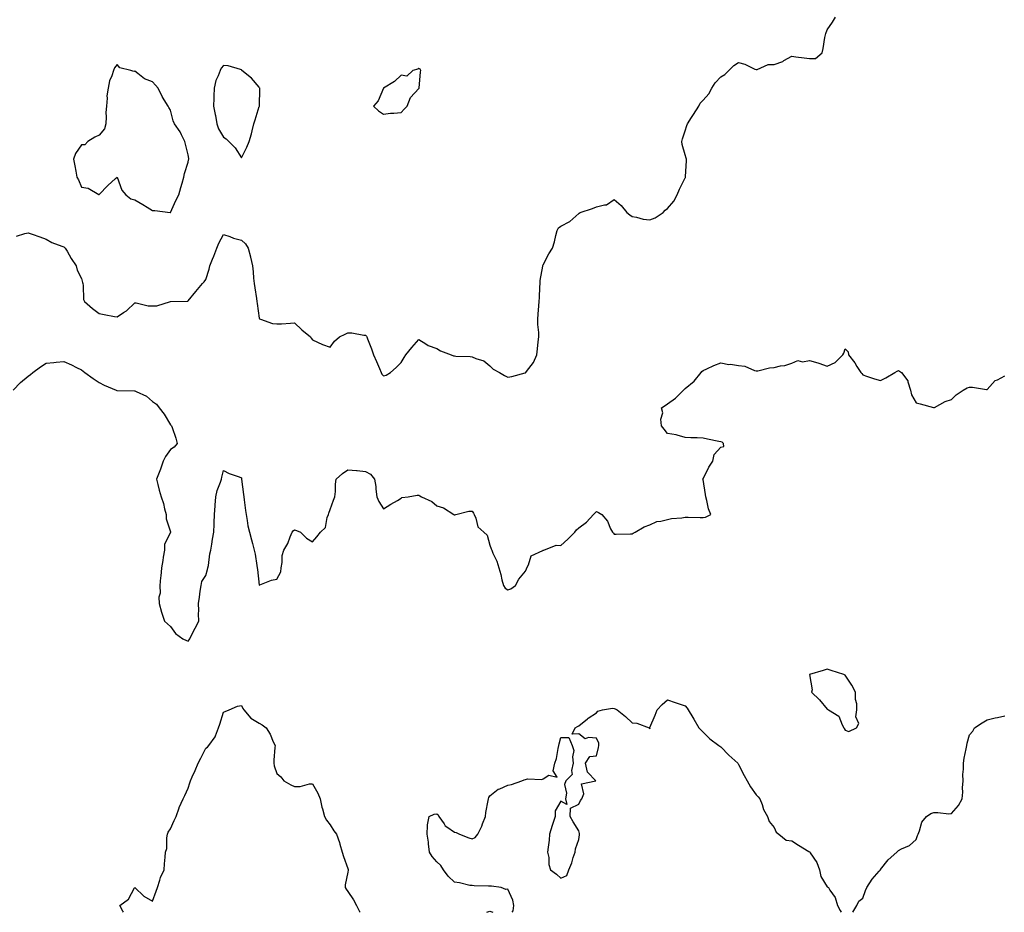
# Model space of a CAD drawing. Units: inches. Extents: x 971123 to 973763, y 7266218 to 7268858.
# Drawn here: x 971773 to 972328, y 7266218 to 7266721 of the extents above; entities that cross this region are included whole.
import ezdxf

# ---------------------------------------------------------------- set-up
doc = ezdxf.new("R2010")
doc.units = ezdxf.units.IN
doc.header["$MEASUREMENT"] = 0
doc.layers.add('Contour_97117266', color=7, linetype='Continuous', true_color=0xe727a9)

msp = doc.modelspace()

# ---------------------------------------------------------------- linework, layer by layer
at = {"layer": 'Contour_97117266'}
for points in [[(971771.41, 7266598.56, 3173), (971776.19, 7266600.06, 3173), (971778.05, 7266600.56, 3173), (971780.15, 7266599.82, 3173), (971784.47, 7266598.34, 3173), (971788.05, 7266597.01, 3173), (971791.29, 7266595.16, 3173), (971796.93, 7266593.04, 3173), (971798.05, 7266592.55, 3173), (971798.37, 7266592.24, 3173), (971798.74, 7266591.92, 3173), (971799.86, 7266590.11, 3173), (971802.26, 7266586.13, 3173), (971805.09, 7266581.92, 3173), (971805.57, 7266579.44, 3173), (971808.05, 7266574.74, 3173), (971808.61, 7266572.48, 3173), (971808.76, 7266571.92, 3173), (971809.02, 7266570.95, 3173), (971809.16, 7266563.03, 3173), (971809.76, 7266561.92, 3173), (971814.14, 7266558.01, 3173), (971818.05, 7266555.1, 3173), (971820.76, 7266554.63, 3173), (971826.52, 7266553.45, 3173), (971828.05, 7266553.16, 3173), (971831.72, 7266555.59, 3173), (971833.38, 7266556.59, 3173), (971838.05, 7266561.15, 3173), (971838.86, 7266561.11, 3173), (971845.59, 7266559.46, 3173), (971848.05, 7266559.38, 3173), (971850.46, 7266559.51, 3173), (971858.05, 7266561.92, 3173), (971867.87, 7266562.1, 3173), (971868.05, 7266562.15, 3173), (971872.46, 7266567.51, 3173), (971876.15, 7266571.92, 3173), (971877.09, 7266572.88, 3173), (971878.05, 7266574.27, 3173), (971879.82, 7266580.15, 3173), (971880.37, 7266581.92, 3173), (971881.86, 7266585.73, 3173), (971882.54, 7266587.43, 3173), (971884.25, 7266591.92, 3173), (971885.27, 7266594.7, 3173), (971888.05, 7266599.63, 3173), (971891.52, 7266598.45, 3173), (971893.65, 7266597.52, 3173), (971898.05, 7266596.43, 3173), (971900.44, 7266594.31, 3173), (971901.85, 7266591.92, 3173), (971903.21, 7266587.08, 3173), (971903.24, 7266586.73, 3173), (971904.23, 7266581.92, 3173), (971904.68, 7266578.55, 3173), (971904.92, 7266575.05, 3173), (971905.29, 7266571.92, 3173), (971905.7, 7266569.57, 3173), (971906.49, 7266563.48, 3173), (971906.74, 7266561.92, 3173), (971906.89, 7266560.76, 3173), (971908.05, 7266552.47, 3173), (971908.32, 7266552.19, 3173), (971908.83, 7266551.92, 3173), (971915.67, 7266549.54, 3173), (971918.05, 7266549.24, 3173), (971920.61, 7266549.36, 3173), (971925.77, 7266549.64, 3173), (971928.05, 7266549.76, 3173), (971932.04, 7266545.91, 3173), (971936.97, 7266541.92, 3173), (971937.38, 7266541.25, 3173), (971938.05, 7266540.21, 3173), (971940.97, 7266539, 3173), (971943.78, 7266537.65, 3173), (971948.05, 7266536.24, 3173), (971950.51, 7266539.46, 3173), (971953.38, 7266541.92, 3173), (971956.48, 7266543.49, 3173), (971958.05, 7266544.15, 3173), (971960.33, 7266544.2, 3173), (971967.11, 7266542.86, 3173), (971968.05, 7266542.89, 3173), (971968.45, 7266542.32, 3173), (971968.67, 7266541.92, 3173), (971969.07, 7266540.9, 3173), (971971.28, 7266535.15, 3173), (971972.5, 7266531.92, 3173), (971974.21, 7266528.08, 3173), (971975.76, 7266524.21, 3173), (971976.71, 7266521.92, 3173), (971977.15, 7266521.02, 3173), (971978.05, 7266520.08, 3173), (971979.58, 7266520.39, 3173), (971982.11, 7266521.92, 3173), (971985.23, 7266524.74, 3173), (971988.05, 7266527.55, 3173), (971989.69, 7266530.28, 3173), (971990.68, 7266531.92, 3173), (971994.08, 7266535.89, 3173), (971998.05, 7266540.38, 3173), (972001.96, 7266538.01, 3173), (972003.24, 7266537.11, 3173), (972008.05, 7266535.34, 3173), (972010.27, 7266534.14, 3173), (972016.13, 7266531.92, 3173), (972017.46, 7266531.33, 3173), (972018.05, 7266531.2, 3173), (972018.8, 7266531.17, 3173), (972026.95, 7266530.82, 3173), (972028.05, 7266530.77, 3173), (972030.16, 7266529.81, 3173), (972034.54, 7266528.41, 3173), (972038.05, 7266525.72, 3173), (972039.94, 7266523.81, 3173), (972043.35, 7266521.92, 3173), (972046.29, 7266520.16, 3173), (972048.05, 7266519.19, 3173), (972050.41, 7266519.56, 3173), (972057.84, 7266521.71, 3173), (972058.05, 7266521.74, 3173), (972058.15, 7266521.82, 3173), (972058.23, 7266521.92, 3173), (972058.66, 7266522.53, 3173), (972062.52, 7266527.45, 3173), (972064.36, 7266531.92, 3173), (972064.75, 7266535.22, 3173), (972065.29, 7266539.16, 3173), (972065.62, 7266541.92, 3173), (972065.53, 7266544.44, 3173), (972065.02, 7266548.89, 3173), (972064.94, 7266551.92, 3173), (972065.29, 7266554.68, 3173), (972065.54, 7266559.41, 3173), (972065.8, 7266561.92, 3173), (972065.94, 7266564.03, 3173), (972066.13, 7266570, 3173), (972066.24, 7266571.92, 3173), (972066.37, 7266573.6, 3173), (972067.84, 7266581.71, 3173), (972067.86, 7266581.92, 3173), (972067.88, 7266582.09, 3173), (972068.05, 7266582.51, 3173), (972071.28, 7266588.69, 3173), (972073.22, 7266591.92, 3173), (972074.45, 7266595.52, 3173), (972075.09, 7266598.96, 3173), (972075.9, 7266601.92, 3173), (972076.62, 7266603.35, 3173), (972078.05, 7266604.19, 3173), (972083.05, 7266606.92, 3173), (972088.05, 7266611.33, 3173), (972088.36, 7266611.61, 3173), (972088.78, 7266611.92, 3173), (972095.72, 7266614.25, 3173), (972098.05, 7266615.21, 3173), (972102.48, 7266616.35, 3173), (972103.73, 7266616.24, 3173), (972108.05, 7266619.29, 3173), (972111.98, 7266615.85, 3173), (972115.07, 7266611.92, 3173), (972116.86, 7266610.73, 3173), (972118.05, 7266609.8, 3173), (972120.58, 7266609.39, 3173), (972124.36, 7266608.23, 3173), (972128.05, 7266607.78, 3173), (972131.07, 7266608.9, 3173), (972135.68, 7266611.92, 3173), (972136.7, 7266613.27, 3173), (972138.05, 7266614.2, 3173), (972141.54, 7266618.43, 3173), (972143.44, 7266621.92, 3173), (972144.82, 7266625.15, 3173), (972148.05, 7266631.43, 3173), (972148.22, 7266631.75, 3173), (972148.26, 7266631.92, 3173), (972148.25, 7266632.12, 3173), (972148.79, 7266641.18, 3173), (972148.77, 7266641.92, 3173), (972148.6, 7266642.47, 3173), (972148.05, 7266644.48, 3173), (972146.35, 7266650.22, 3173), (972146.17, 7266651.92, 3173), (972146.5, 7266653.47, 3173), (972148.05, 7266657.96, 3173), (972149, 7266660.97, 3173), (972149.29, 7266661.92, 3173), (972151.56, 7266665.43, 3173), (972152.74, 7266667.23, 3173), (972155.62, 7266671.92, 3173), (972156.51, 7266673.46, 3173), (972158.05, 7266675.24, 3173), (972161.25, 7266678.72, 3173), (972163.07, 7266681.92, 3173), (972164.96, 7266685.01, 3173), (972168.05, 7266688.42, 3173), (972170.33, 7266689.64, 3173), (972172.63, 7266691.92, 3173), (972175.32, 7266694.65, 3173), (972178.05, 7266696.39, 3173), (972181.52, 7266695.39, 3173), (972187.28, 7266692.69, 3173), (972188.05, 7266692.4, 3173), (972188.56, 7266692.43, 3173), (972194.75, 7266695.22, 3173), (972198.05, 7266695.29, 3173), (972202.92, 7266697.05, 3173), (972203.62, 7266697.49, 3173), (972208.05, 7266699.89, 3173), (972210.33, 7266699.64, 3173), (972215.08, 7266698.95, 3173), (972218.05, 7266698.66, 3173), (972221.37, 7266698.6, 3173), (972225.09, 7266701.92, 3173), (972225.7, 7266704.27, 3173), (972226.65, 7266710.52, 3173), (972226.96, 7266711.92, 3173), (972227.25, 7266712.72, 3173), (972228.05, 7266714.86, 3173), (972230.92, 7266719.05, 3173), (972232.59, 7266721.92, 3173)], [(971769.59, 7266511.92, 3172), (971773.66, 7266516.31, 3172), (971778.05, 7266519.84, 3172), (971779.25, 7266520.72, 3172), (971780.68, 7266521.92, 3172), (971784.86, 7266525.11, 3172), (971788.05, 7266527.13, 3172), (971792.46, 7266527.51, 3172), (971793.83, 7266527.7, 3172), (971798.05, 7266528.1, 3172), (971802.37, 7266526.24, 3172), (971805.2, 7266524.77, 3172), (971808.05, 7266523.38, 3172), (971808.86, 7266522.73, 3172), (971809.97, 7266521.92, 3172), (971814.6, 7266518.47, 3172), (971818.05, 7266516.32, 3172), (971820.83, 7266514.7, 3172), (971827.56, 7266511.92, 3172), (971827.95, 7266511.82, 3172), (971828.05, 7266511.8, 3172), (971828.19, 7266511.78, 3172), (971837.77, 7266511.64, 3172), (971838.05, 7266511.59, 3172), (971838.79, 7266511.18, 3172), (971844.63, 7266508.5, 3172), (971848.05, 7266505.57, 3172), (971850.23, 7266504.1, 3172), (971851.72, 7266501.92, 3172), (971854.5, 7266498.37, 3172), (971858.05, 7266492.48, 3172), (971858.38, 7266492.25, 3172), (971858.71, 7266491.92, 3172), (971859.01, 7266490.96, 3172), (971861.14, 7266485.01, 3172), (971861.93, 7266481.92, 3172), (971860.19, 7266479.78, 3172), (971858.05, 7266478.56, 3172), (971855.33, 7266474.64, 3172), (971854.02, 7266471.92, 3172), (971852.59, 7266467.38, 3172), (971851.74, 7266465.61, 3172), (971850.24, 7266461.92, 3172), (971851.05, 7266458.92, 3172), (971851.77, 7266455.64, 3172), (971852.89, 7266451.92, 3172), (971854.23, 7266448.1, 3172), (971854.81, 7266445.16, 3172), (971855.71, 7266441.92, 3172), (971855.61, 7266439.48, 3172), (971858.05, 7266432.14, 3172), (971858.12, 7266431.99, 3172), (971858.12, 7266431.92, 3172), (971858.11, 7266431.86, 3172), (971858.05, 7266431.77, 3172), (971854.81, 7266425.16, 3172), (971854.69, 7266421.92, 3172), (971854.06, 7266417.93, 3172), (971853.89, 7266416.08, 3172), (971853.09, 7266411.92, 3172), (971852.67, 7266407.3, 3172), (971852.55, 7266406.42, 3172), (971852.11, 7266401.92, 3172), (971852.29, 7266397.68, 3172), (971851.55, 7266395.42, 3172), (971851.83, 7266391.92, 3172), (971853.05, 7266386.92, 3172), (971854.82, 7266381.92, 3172), (971856.47, 7266380.34, 3172), (971858.05, 7266378.88, 3172), (971861, 7266374.87, 3172), (971865.01, 7266371.92, 3172), (971867.14, 7266371.01, 3172), (971868.05, 7266370.66, 3172), (971868.56, 7266371.41, 3172), (971868.93, 7266371.92, 3172), (971869.83, 7266373.7, 3172), (971871.98, 7266377.99, 3172), (971874, 7266381.92, 3172), (971873.99, 7266385.98, 3172), (971874.01, 7266387.88, 3172), (971873.99, 7266391.92, 3172), (971874.54, 7266395.43, 3172), (971874.93, 7266398.8, 3172), (971875.4, 7266401.92, 3172), (971875.76, 7266404.21, 3172), (971878.05, 7266407.62, 3172), (971878.92, 7266411.05, 3172), (971879.15, 7266411.92, 3172), (971879.46, 7266413.33, 3172), (971880.24, 7266419.73, 3172), (971880.83, 7266421.92, 3172), (971881.43, 7266425.3, 3172), (971881.82, 7266428.15, 3172), (971882.55, 7266431.92, 3172), (971882.7, 7266436.57, 3172), (971882.7, 7266437.27, 3172), (971882.85, 7266441.92, 3172), (971883.22, 7266446.75, 3172), (971883.27, 7266447.14, 3172), (971883.67, 7266451.92, 3172), (971884.42, 7266455.55, 3172), (971886.37, 7266460.24, 3172), (971886.86, 7266461.92, 3172), (971887.01, 7266462.96, 3172), (971888.05, 7266466.8, 3172), (971891.25, 7266465.12, 3172), (971896.89, 7266463.08, 3172), (971898.05, 7266462.59, 3172), (971898.13, 7266462, 3172), (971898.14, 7266461.92, 3172), (971898.15, 7266461.82, 3172), (971899.33, 7266453.2, 3172), (971899.47, 7266451.92, 3172), (971899.7, 7266450.27, 3172), (971900.34, 7266444.21, 3172), (971900.69, 7266441.92, 3172), (971901.33, 7266438.64, 3172), (971901.76, 7266435.63, 3172), (971902.58, 7266431.92, 3172), (971903.81, 7266427.68, 3172), (971904.31, 7266425.66, 3172), (971905.33, 7266421.92, 3172), (971905.77, 7266419.64, 3172), (971906.68, 7266413.29, 3172), (971906.93, 7266411.92, 3172), (971907.1, 7266410.97, 3172), (971908.05, 7266402.24, 3172), (971908.49, 7266402.36, 3172), (971915, 7266404.97, 3172), (971918.05, 7266405.55, 3172), (971920.21, 7266409.76, 3172), (971920.52, 7266411.92, 3172), (971921.1, 7266414.97, 3172), (971921.06, 7266418.91, 3172), (971922.01, 7266421.92, 3172), (971924.27, 7266425.7, 3172), (971925.52, 7266429.39, 3172), (971926.61, 7266431.92, 3172), (971927.29, 7266432.68, 3172), (971928.05, 7266433.38, 3172), (971929.03, 7266432.9, 3172), (971931.42, 7266431.92, 3172), (971934.68, 7266428.55, 3172), (971938.05, 7266426.6, 3172), (971940.57, 7266429.4, 3172), (971942.66, 7266431.92, 3172), (971945.43, 7266434.54, 3172), (971946.4, 7266440.27, 3172), (971947.09, 7266441.92, 3172), (971947.24, 7266442.73, 3172), (971948.05, 7266444.83, 3172), (971949.96, 7266450.01, 3172), (971950.7, 7266451.92, 3172), (971951.02, 7266454.89, 3172), (971950.98, 7266458.99, 3172), (971951.37, 7266461.92, 3172), (971954.94, 7266465.03, 3172), (971958.05, 7266467.16, 3172), (971962.85, 7266466.72, 3172), (971963.33, 7266466.64, 3172), (971968.05, 7266466.14, 3172), (971970.7, 7266464.57, 3172), (971973.02, 7266461.92, 3172), (971973.78, 7266457.65, 3172), (971973.74, 7266456.23, 3172), (971974.29, 7266451.92, 3172), (971975.45, 7266449.32, 3172), (971978.05, 7266445.22, 3172), (971982.29, 7266447.68, 3172), (971986.04, 7266449.91, 3172), (971988.05, 7266451.1, 3172), (971988.5, 7266451.47, 3172), (971992.02, 7266451.92, 3172), (971997.05, 7266452.92, 3172), (971998.05, 7266452.85, 3172), (971998.64, 7266452.51, 3172), (971999.48, 7266451.92, 3172), (972005.31, 7266449.18, 3172), (972008.05, 7266446.84, 3172), (972011.86, 7266445.73, 3172), (972017.76, 7266441.92, 3172), (972017.95, 7266441.82, 3172), (972018.05, 7266441.74, 3172), (972018.26, 7266441.71, 3172), (972018.86, 7266441.92, 3172), (972026.15, 7266443.82, 3172), (972028.05, 7266443.92, 3172), (972028.8, 7266442.67, 3172), (972029.2, 7266441.92, 3172), (972030.13, 7266439.84, 3172), (972031.14, 7266435.01, 3172), (972034.57, 7266431.92, 3172), (972036.44, 7266430.31, 3172), (972038.05, 7266424.62, 3172), (972038.7, 7266422.57, 3172), (972039.08, 7266421.92, 3172), (972039.74, 7266420.23, 3172), (972041.9, 7266415.77, 3172), (972043.01, 7266411.92, 3172), (972044.22, 7266408.09, 3172), (972044.77, 7266405.2, 3172), (972045.63, 7266401.92, 3172), (972046.63, 7266400.5, 3172), (972048.05, 7266399.53, 3172), (972049.8, 7266400.17, 3172), (972052.49, 7266401.92, 3172), (972054.34, 7266405.63, 3172), (972058.05, 7266410, 3172), (972058.62, 7266411.35, 3172), (972058.82, 7266411.92, 3172), (972059.82, 7266413.69, 3172), (972061.33, 7266418.64, 3172), (972067.79, 7266421.66, 3172), (972068.05, 7266421.83, 3172), (972068.12, 7266421.85, 3172), (972068.32, 7266421.92, 3172), (972075.34, 7266424.63, 3172), (972078.05, 7266424.51, 3172), (972081.96, 7266428.01, 3172), (972085.87, 7266431.92, 3172), (972086.74, 7266433.23, 3172), (972088.05, 7266434.51, 3172), (972092.35, 7266437.62, 3172), (972096.33, 7266441.92, 3172), (972097.18, 7266442.79, 3172), (972098.05, 7266443.61, 3172), (972099.2, 7266443.07, 3172), (972101, 7266441.92, 3172), (972104.34, 7266438.21, 3172), (972106.01, 7266433.96, 3172), (972107.07, 7266431.92, 3172), (972107.54, 7266431.41, 3172), (972108.05, 7266430.91, 3172), (972109.1, 7266430.87, 3172), (972117.16, 7266431.03, 3172), (972118.05, 7266430.98, 3172), (972118.62, 7266431.35, 3172), (972119.83, 7266431.92, 3172), (972124.95, 7266435.02, 3172), (972128.05, 7266436.14, 3172), (972131.99, 7266437.98, 3172), (972134.28, 7266438.15, 3172), (972138.05, 7266439.17, 3172), (972140.35, 7266439.62, 3172), (972146.19, 7266440.06, 3172), (972148.05, 7266440.36, 3172), (972149.61, 7266440.36, 3172), (972156.35, 7266440.22, 3172), (972158.05, 7266440.22, 3172), (972159.44, 7266440.53, 3172), (972162.45, 7266441.92, 3172), (972161.19, 7266445.06, 3172), (972160.19, 7266449.78, 3172), (972159.54, 7266451.92, 3172), (972159.36, 7266453.23, 3172), (972158.05, 7266461.69, 3172), (972158.02, 7266461.89, 3172), (972158.01, 7266461.92, 3172), (972158.02, 7266461.95, 3172), (972158.05, 7266462.01, 3172), (972161.29, 7266468.68, 3172), (972163.5, 7266471.92, 3172), (972164.27, 7266475.7, 3172), (972168.05, 7266479.81, 3172), (972169.78, 7266480.19, 3172), (972169.64, 7266481.92, 3172), (972168.78, 7266482.65, 3172), (972168.05, 7266482.81, 3172), (972166.9, 7266483.07, 3172), (972160.48, 7266484.35, 3172), (972158.05, 7266484.94, 3172), (972154.83, 7266485.14, 3172), (972151.15, 7266485.02, 3172), (972148.05, 7266485.24, 3172), (972143.39, 7266486.58, 3172), (972142.93, 7266486.8, 3172), (972138.05, 7266487.58, 3172), (972136.1, 7266489.97, 3172), (972134.75, 7266491.92, 3172), (972134.34, 7266495.63, 3172), (972135.36, 7266499.23, 3172), (972134.6, 7266501.92, 3172), (972136.7, 7266503.27, 3172), (972138.05, 7266504.17, 3172), (972142.49, 7266507.48, 3172), (972146.99, 7266511.92, 3172), (972147.53, 7266512.44, 3172), (972148.05, 7266512.83, 3172), (972153.05, 7266516.92, 3172), (972156.97, 7266521.92, 3172), (972157.43, 7266522.54, 3172), (972158.05, 7266523.09, 3172), (972160.1, 7266523.97, 3172), (972164.21, 7266525.76, 3172), (972168.05, 7266527.37, 3172), (972172.6, 7266526.47, 3172), (972173.46, 7266526.51, 3172), (972178.05, 7266525.91, 3172), (972181.58, 7266525.45, 3172), (972186.97, 7266523, 3172), (972188.05, 7266522.75, 3172), (972188.98, 7266522.85, 3172), (972195.51, 7266524.46, 3172), (972198.05, 7266524.66, 3172), (972201.69, 7266525.56, 3172), (972204.18, 7266525.79, 3172), (972208.05, 7266527.21, 3172), (972211.39, 7266528.58, 3172), (972214.1, 7266527.97, 3172), (972218.05, 7266528.59, 3172), (972222.64, 7266527.33, 3172), (972223.35, 7266527.22, 3172), (972228.05, 7266525.4, 3172), (972232.45, 7266527.52, 3172), (972236.76, 7266531.92, 3172), (972237.28, 7266532.69, 3172), (972238.05, 7266535.23, 3172), (972239.75, 7266533.62, 3172), (972239.89, 7266531.92, 3172), (972243.45, 7266527.32, 3172), (972244.73, 7266525.24, 3172), (972246.89, 7266521.92, 3172), (972247.49, 7266521.36, 3172), (972248.05, 7266520.53, 3172), (972250.05, 7266519.92, 3172), (972254.55, 7266518.42, 3172), (972258.05, 7266517.43, 3172), (972260.99, 7266518.98, 3172), (972266.07, 7266521.92, 3172), (972267.34, 7266522.63, 3172), (972268.05, 7266522.99, 3172), (972268.67, 7266522.55, 3172), (972269.76, 7266521.92, 3172), (972273.33, 7266517.2, 3172), (972273.36, 7266516.61, 3172), (972274.89, 7266511.92, 3172), (972275.5, 7266509.37, 3172), (972278.05, 7266504.9, 3172), (972280.35, 7266504.22, 3172), (972287.81, 7266502.16, 3172), (972288.05, 7266502.1, 3172), (972288.36, 7266502.23, 3172), (972294.49, 7266505.48, 3172), (972298.05, 7266506.61, 3172), (972300.58, 7266509.39, 3172), (972304.64, 7266511.92, 3172), (972306.73, 7266513.24, 3172), (972308.05, 7266513.71, 3172), (972309.85, 7266513.72, 3172), (972317.68, 7266512.29, 3172), (972318.05, 7266512.3, 3172), (972322.64, 7266517.33, 3172), (972323.9, 7266517.77, 3172), (972328.05, 7266519.94, 3172)], [(971831.61, 7266218, 3171), (971831.38, 7266218.59, 3171), (971829.62, 7266221.92, 3171), (971834.56, 7266225.41, 3171), (971837.83, 7266231.7, 3171), (971837.97, 7266231.92, 3171), (971838.05, 7266232.05, 3171), (971838.13, 7266232, 3171), (971843.13, 7266227, 3171), (971848.05, 7266224.3, 3171), (971850.02, 7266229.95, 3171), (971850.88, 7266231.92, 3171), (971852.2, 7266236.07, 3171), (971852.44, 7266237.53, 3171), (971854.61, 7266241.92, 3171), (971854.75, 7266245.22, 3171), (971855.22, 7266249.09, 3171), (971855.34, 7266251.92, 3171), (971856.08, 7266253.89, 3171), (971855.99, 7266259.86, 3171), (971856.41, 7266261.92, 3171), (971856.84, 7266263.13, 3171), (971858.05, 7266265.05, 3171), (971860.21, 7266269.76, 3171), (971861.27, 7266271.92, 3171), (971862.99, 7266276.86, 3171), (971863.01, 7266276.96, 3171), (971865.23, 7266281.92, 3171), (971866.27, 7266283.7, 3171), (971868.05, 7266287.81, 3171), (971869.05, 7266290.92, 3171), (971869.35, 7266291.92, 3171), (971870.39, 7266294.26, 3171), (971872.1, 7266297.87, 3171), (971873.74, 7266301.92, 3171), (971875.26, 7266304.71, 3171), (971878.05, 7266310.34, 3171), (971879.04, 7266310.93, 3171), (971879.78, 7266311.92, 3171), (971883.28, 7266316.69, 3171), (971883.39, 7266317.26, 3171), (971885.16, 7266321.92, 3171), (971886.01, 7266323.96, 3171), (971888.05, 7266330.62, 3171), (971888.93, 7266331.04, 3171), (971891.15, 7266331.92, 3171), (971895.87, 7266334.1, 3171), (971898.05, 7266334.35, 3171), (971898.88, 7266332.75, 3171), (971899.51, 7266331.92, 3171), (971903.44, 7266327.31, 3171), (971908.05, 7266324.43, 3171), (971909.72, 7266323.59, 3171), (971911.97, 7266321.92, 3171), (971914.36, 7266318.23, 3171), (971916.02, 7266313.95, 3171), (971916.99, 7266311.92, 3171), (971916.95, 7266310.82, 3171), (971916.41, 7266303.56, 3171), (971916.36, 7266301.92, 3171), (971916.53, 7266300.4, 3171), (971918.05, 7266296.14, 3171), (971920.32, 7266294.19, 3171), (971922.01, 7266291.92, 3171), (971925.85, 7266289.72, 3171), (971928.05, 7266288.81, 3171), (971931.1, 7266288.87, 3171), (971936.47, 7266290.34, 3171), (971938.05, 7266290.39, 3171), (971941.15, 7266285.02, 3171), (971942.45, 7266281.92, 3171), (971943.39, 7266277.26, 3171), (971943.73, 7266276.24, 3171), (971944.8, 7266271.92, 3171), (971945.92, 7266269.79, 3171), (971948.05, 7266267.25, 3171), (971950.07, 7266263.94, 3171), (971951.66, 7266261.92, 3171), (971953.37, 7266257.24, 3171), (971953.55, 7266256.42, 3171), (971954.85, 7266251.92, 3171), (971955.52, 7266249.39, 3171), (971958.05, 7266242.75, 3171), (971958.26, 7266242.13, 3171), (971958.25, 7266241.92, 3171), (971958.24, 7266241.73, 3171), (971958.05, 7266240.62, 3171), (971956.51, 7266233.46, 3171), (971956.47, 7266231.92, 3171), (971957.09, 7266230.96, 3171), (971958.05, 7266229.77, 3171), (971961.24, 7266225.11, 3171), (971962.89, 7266221.92, 3171), (971964.67, 7266218.54, 3171), (971965.03, 7266218, 3171)], [(972050.53, 7266218, 3171), (972051.11, 7266218.86, 3171), (972051.56, 7266221.92, 3171), (972050.92, 7266224.79, 3171), (972048.05, 7266231, 3171), (972047.04, 7266230.91, 3171), (972044.44, 7266231.92, 3171), (972038.86, 7266232.73, 3171), (972038.05, 7266232.76, 3171), (972037.18, 7266232.79, 3171), (972029.1, 7266232.97, 3171), (972028.05, 7266233, 3171), (972026.79, 7266233.18, 3171), (972020.81, 7266234.68, 3171), (972018.05, 7266234.98, 3171), (972014.47, 7266238.34, 3171), (972011.92, 7266241.92, 3171), (972010.45, 7266244.32, 3171), (972008.05, 7266246.38, 3171), (972005.52, 7266249.39, 3171), (972004.03, 7266251.92, 3171), (972003.47, 7266256.5, 3171), (972003.53, 7266257.4, 3171), (972002.68, 7266261.92, 3171), (972002.96, 7266266.83, 3171), (972002.8, 7266267.17, 3171), (972003.72, 7266271.92, 3171), (972006.64, 7266273.33, 3171), (972008.05, 7266273.52, 3171), (972008.91, 7266272.78, 3171), (972009.25, 7266271.92, 3171), (972012.25, 7266267.72, 3171), (972012.84, 7266266.71, 3171), (972013.8, 7266266.17, 3171), (972018.05, 7266263.2, 3171), (972019.04, 7266262.91, 3171), (972020.92, 7266261.92, 3171), (972026.09, 7266259.96, 3171), (972028.05, 7266259.36, 3171), (972029.81, 7266260.16, 3171), (972031.2, 7266261.92, 3171), (972033.53, 7266266.44, 3171), (972033.91, 7266267.78, 3171), (972035.47, 7266271.92, 3171), (972035.7, 7266274.27, 3171), (972037.05, 7266280.92, 3171), (972037.16, 7266281.92, 3171), (972037.35, 7266282.62, 3171), (972038.05, 7266283.52, 3171), (972042.74, 7266287.23, 3171), (972043.64, 7266287.51, 3171), (972048.05, 7266289.51, 3171), (972050.1, 7266289.87, 3171), (972056.07, 7266291.92, 3171), (972057.4, 7266292.57, 3171), (972058.05, 7266292.83, 3171), (972059.25, 7266293.12, 3171), (972067.3, 7266292.67, 3171), (972068.05, 7266293.09, 3171), (972071.25, 7266295.12, 3171), (972075.97, 7266294, 3171), (972073.67, 7266297.55, 3171), (972074.63, 7266301.92, 3171), (972075.44, 7266304.53, 3171), (972076.41, 7266310.28, 3171), (972076.81, 7266311.92, 3171), (972077.04, 7266312.93, 3171), (972078.05, 7266316.5, 3171), (972082.54, 7266316.41, 3171), (972084.43, 7266311.92, 3171), (972085.21, 7266309.08, 3171), (972084.53, 7266305.44, 3171), (972084.91, 7266301.92, 3171), (972083.88, 7266297.75, 3171), (972084.3, 7266295.67, 3171), (972080.76, 7266291.92, 3171), (972079.97, 7266290, 3171), (972081.15, 7266285.02, 3171), (972080.68, 7266281.92, 3171), (972081.3, 7266278.67, 3171), (972078.05, 7266280.65, 3171), (972074.77, 7266275.2, 3171), (972074.69, 7266271.92, 3171), (972073.08, 7266266.95, 3171), (972073.06, 7266266.91, 3171), (972071.61, 7266261.92, 3171), (972071.32, 7266258.65, 3171), (972070.78, 7266254.65, 3171), (972070.52, 7266251.92, 3171), (972071.15, 7266248.82, 3171), (972071.13, 7266245, 3171), (972072.13, 7266241.92, 3171), (972075.6, 7266239.47, 3171), (972078.05, 7266237.13, 3171), (972081.33, 7266238.64, 3171), (972082.45, 7266241.92, 3171), (972084.09, 7266245.88, 3171), (972084.96, 7266248.83, 3171), (972086.06, 7266251.92, 3171), (972086.27, 7266253.7, 3171), (972088.05, 7266258.92, 3171), (972088.39, 7266261.58, 3171), (972088.43, 7266261.92, 3171), (972088.43, 7266262.3, 3171), (972088.05, 7266263.95, 3171), (972084.98, 7266268.85, 3171), (972083.14, 7266271.92, 3171), (972083.42, 7266276.55, 3171), (972088.05, 7266278.95, 3171), (972088.96, 7266281.01, 3171), (972089.86, 7266281.92, 3171), (972090.83, 7266284.7, 3171), (972089.64, 7266290.33, 3171), (972097.69, 7266291.92, 3171), (972093.05, 7266296.92, 3171), (972091.93, 7266301.92, 3171), (972094.27, 7266305.7, 3171), (972098.05, 7266306.17, 3171), (972099.21, 7266310.76, 3171), (972099.42, 7266311.92, 3171), (972099.29, 7266313.16, 3171), (972098.05, 7266315.95, 3171), (972093.48, 7266316.49, 3171), (972091.72, 7266315.59, 3171), (972088.05, 7266318.5, 3171), (972084.44, 7266318.31, 3171), (972086.05, 7266321.92, 3171), (972087.44, 7266322.53, 3171), (972088.05, 7266322.91, 3171), (972092.97, 7266327, 3171), (972093.38, 7266327.25, 3171), (972098.05, 7266330.27, 3171), (972098.75, 7266331.22, 3171), (972101.47, 7266331.92, 3171), (972107.07, 7266332.9, 3171), (972108.05, 7266332.77, 3171), (972108.63, 7266332.5, 3171), (972109.64, 7266331.92, 3171), (972114.33, 7266328.2, 3171), (972118.05, 7266324.63, 3171), (972120.69, 7266324.56, 3171), (972127.78, 7266321.92, 3171), (972127.93, 7266321.8, 3171), (972128.05, 7266321.26, 3171), (972128.11, 7266321.86, 3171), (972128.12, 7266321.92, 3171), (972128.16, 7266322.03, 3171), (972131.03, 7266328.94, 3171), (972132.2, 7266331.92, 3171), (972134.98, 7266334.99, 3171), (972138.05, 7266337.63, 3171), (972142.29, 7266336.16, 3171), (972144.52, 7266335.45, 3171), (972148.05, 7266334.27, 3171), (972149.09, 7266332.96, 3171), (972149.68, 7266331.92, 3171), (972152.34, 7266327.63, 3171), (972152.88, 7266326.75, 3171), (972155.75, 7266321.92, 3171), (972156.79, 7266320.66, 3171), (972158.05, 7266319.5, 3171), (972161.86, 7266315.73, 3171), (972166.93, 7266311.92, 3171), (972167.6, 7266311.47, 3171), (972168.05, 7266311.13, 3171), (972172.58, 7266306.45, 3171), (972177.57, 7266301.92, 3171), (972177.8, 7266301.67, 3171), (972178.05, 7266301.17, 3171), (972181.14, 7266295.01, 3171), (972182.84, 7266291.92, 3171), (972184.78, 7266288.65, 3171), (972188.05, 7266284.05, 3171), (972189.05, 7266282.92, 3171), (972189.97, 7266281.92, 3171), (972191.27, 7266278.7, 3171), (972192.09, 7266275.96, 3171), (972194.42, 7266271.92, 3171), (972195.32, 7266269.19, 3171), (972198.05, 7266265.77, 3171), (972199.33, 7266263.2, 3171), (972200.83, 7266261.92, 3171), (972204.82, 7266258.69, 3171), (972208.05, 7266258.14, 3171), (972211.87, 7266255.74, 3171), (972217.65, 7266252.32, 3171), (972218.05, 7266252.08, 3171), (972218.14, 7266252.01, 3171), (972218.24, 7266251.92, 3171), (972218.48, 7266251.49, 3171), (972222.09, 7266245.96, 3171), (972223.72, 7266241.92, 3171), (972224.36, 7266238.23, 3171), (972228.05, 7266232.32, 3171), (972228.3, 7266232.17, 3171), (972228.67, 7266231.92, 3171), (972229.5, 7266230.47, 3171), (972232.48, 7266226.35, 3171), (972233.72, 7266221.92, 3171), (972235.2, 7266219.07, 3171), (972235.84, 7266218, 3171)], [(972242.44, 7266218, 3171), (972244.72, 7266221.92, 3171), (972245.72, 7266224.25, 3171), (972248.05, 7266226, 3171), (972249.64, 7266230.33, 3171), (972250.25, 7266231.92, 3171), (972253.37, 7266236.6, 3171), (972257.23, 7266241.1, 3171), (972257.92, 7266241.92, 3171), (972257.97, 7266242, 3171), (972258.05, 7266242.08, 3171), (972262.4, 7266247.57, 3171), (972267.21, 7266251.92, 3171), (972267.65, 7266252.32, 3171), (972268.05, 7266252.77, 3171), (972269.87, 7266253.74, 3171), (972274.41, 7266255.56, 3171), (972278.05, 7266258.9, 3171), (972278.78, 7266261.19, 3171), (972279.19, 7266261.92, 3171), (972280.03, 7266263.9, 3171), (972281.2, 7266268.77, 3171), (972283.84, 7266271.92, 3171), (972286.4, 7266273.57, 3171), (972288.05, 7266274.16, 3171), (972290.37, 7266274.24, 3171), (972296.48, 7266273.49, 3171), (972298.05, 7266273.59, 3171), (972301.84, 7266278.13, 3171), (972303.99, 7266281.92, 3171), (972304.4, 7266285.57, 3171), (972304.17, 7266288.04, 3171), (972304.49, 7266291.92, 3171), (972304.4, 7266295.57, 3171), (972304.79, 7266298.66, 3171), (972304.69, 7266301.92, 3171), (972305.21, 7266304.76, 3171), (972306.21, 7266310.08, 3171), (972306.55, 7266311.92, 3171), (972306.79, 7266313.18, 3171), (972308.05, 7266317.86, 3171), (972309.96, 7266320.01, 3171), (972310.9, 7266321.92, 3171), (972315.26, 7266324.71, 3171), (972318.05, 7266326.31, 3171), (972322.5, 7266327.47, 3171), (972323.81, 7266327.68, 3171), (972328.05, 7266328.65, 3171)], [(972036.27, 7266218, 3171), (972038.05, 7266218.64, 3171), (972039.72, 7266218, 3171)]]:
    msp.add_polyline3d(points, dxfattribs=at)
for points in [[(971858.05, 7266612.05, 3174), (971861.21, 7266618.76, 3174), (971862.77, 7266621.92, 3174), (971864.02, 7266625.95, 3174), (971864.66, 7266628.53, 3174), (971865.63, 7266631.92, 3174), (971865.98, 7266633.99, 3174), (971868.05, 7266640.36, 3174), (971868.35, 7266641.62, 3174), (971868.46, 7266641.92, 3174), (971868.51, 7266642.38, 3174), (971868.05, 7266644.37, 3174), (971866.59, 7266650.46, 3174), (971866.25, 7266651.92, 3174), (971864.31, 7266655.66, 3174), (971863.54, 7266657.41, 3174), (971860.36, 7266661.92, 3174), (971859.65, 7266663.52, 3174), (971858.05, 7266669.49, 3174), (971857.18, 7266671.05, 3174), (971856.8, 7266671.92, 3174), (971854.64, 7266675.33, 3174), (971853.35, 7266677.22, 3174), (971851.13, 7266681.92, 3174), (971849.73, 7266683.6, 3174), (971848.05, 7266685.45, 3174), (971843.41, 7266687.28, 3174), (971839.72, 7266690.25, 3174), (971838.05, 7266691.46, 3174), (971837.54, 7266691.41, 3174), (971835.71, 7266691.92, 3174), (971829.59, 7266693.46, 3174), (971828.05, 7266695.32, 3174), (971826.53, 7266693.44, 3174), (971825.97, 7266691.92, 3174), (971825.1, 7266688.97, 3174), (971823.81, 7266686.16, 3174), (971823.07, 7266681.92, 3174), (971822.35, 7266677.62, 3174), (971822.46, 7266676.33, 3174), (971822.01, 7266671.92, 3174), (971821.76, 7266668.21, 3174), (971821.99, 7266665.86, 3174), (971821.79, 7266661.92, 3174), (971820.99, 7266658.98, 3174), (971818.05, 7266655.47, 3174), (971815.51, 7266654.46, 3174), (971811.66, 7266651.92, 3174), (971809.84, 7266650.13, 3174), (971808.05, 7266650.07, 3174), (971804.71, 7266645.26, 3174), (971803.52, 7266641.92, 3174), (971804.32, 7266638.19, 3174), (971804.77, 7266635.2, 3174), (971805.41, 7266631.92, 3174), (971806.4, 7266630.27, 3174), (971808.05, 7266626.17, 3174), (971811.74, 7266625.61, 3174), (971817.86, 7266622.11, 3174), (971818.05, 7266622.05, 3174), (971822.76, 7266627.21, 3174), (971827.22, 7266631.09, 3174), (971828.05, 7266631.82, 3174), (971830.66, 7266624.53, 3174), (971833.05, 7266621.92, 3174), (971835.79, 7266619.66, 3174), (971838.05, 7266619.13, 3174), (971842.64, 7266616.51, 3174), (971844.91, 7266615.06, 3174), (971848.05, 7266613.1, 3174), (971849.26, 7266613.13, 3174), (971857.93, 7266612.04, 3174)], [(971898.05, 7266642.78, 3174), (971901.17, 7266648.8, 3174), (971902.37, 7266651.92, 3174), (971903.76, 7266656.21, 3174), (971904.07, 7266657.94, 3174), (971905.09, 7266661.92, 3174), (971905.75, 7266664.22, 3174), (971908.05, 7266671.56, 3174), (971908.17, 7266671.8, 3174), (971908.21, 7266671.92, 3174), (971908.21, 7266672.08, 3174), (971908.36, 7266681.61, 3174), (971908.37, 7266681.92, 3174), (971908.32, 7266682.19, 3174), (971908.05, 7266682.53, 3174), (971903.69, 7266687.56, 3174), (971898.35, 7266691.92, 3174), (971898.24, 7266692.11, 3174), (971898.05, 7266692.34, 3174), (971897.56, 7266692.41, 3174), (971890.69, 7266694.56, 3174), (971888.05, 7266694.78, 3174), (971886.72, 7266693.25, 3174), (971886.16, 7266691.92, 3174), (971885.02, 7266688.89, 3174), (971883.6, 7266686.37, 3174), (971882.69, 7266681.92, 3174), (971882.55, 7266677.42, 3174), (971882.55, 7266676.42, 3174), (971882.41, 7266671.92, 3174), (971883.27, 7266667.14, 3174), (971883.39, 7266666.58, 3174), (971884.28, 7266661.92, 3174), (971885.11, 7266658.98, 3174), (971888.05, 7266654.38, 3174), (971889.54, 7266653.41, 3174), (971890.99, 7266651.92, 3174), (971894.59, 7266648.46, 3174)], [(971988.05, 7266668.27, 3174), (971989.8, 7266670.17, 3174), (971991.5, 7266671.92, 3174), (971993.33, 7266676.64, 3174), (971998.05, 7266681.77, 3174), (971998.1, 7266681.87, 3174), (971998.14, 7266681.92, 3174), (971998.17, 7266682.04, 3174), (971998.87, 7266691.1, 3174), (971999.13, 7266691.92, 3174), (971998.7, 7266692.57, 3174), (971998.05, 7266693.03, 3174), (971997.39, 7266692.58, 3174), (971994.65, 7266691.92, 3174), (971991.17, 7266688.8, 3174), (971988.05, 7266689.3, 3174), (971984.3, 7266685.67, 3174), (971978.05, 7266681.92, 3174), (971975.07, 7266674.9, 3174), (971972.42, 7266671.92, 3174), (971975.29, 7266669.16, 3174), (971978.05, 7266667.29, 3174), (971982.07, 7266667.9, 3174), (971983.94, 7266667.81, 3174)], [(972238.05, 7266320.46, 3172), (972240.15, 7266319.82, 3172), (972244.39, 7266321.92, 3172), (972245.71, 7266324.26, 3172), (972244.15, 7266328.02, 3172), (972244.68, 7266331.92, 3172), (972244.66, 7266335.31, 3172), (972243.85, 7266337.72, 3172), (972243.84, 7266341.92, 3172), (972241.92, 7266345.79, 3172), (972238.05, 7266351.55, 3172), (972237.76, 7266351.63, 3172), (972237.38, 7266351.92, 3172), (972230.26, 7266354.13, 3172), (972228.05, 7266354.82, 3172), (972225.79, 7266354.18, 3172), (972218.05, 7266351.92, 3172), (972219.44, 7266343.31, 3172), (972219.22, 7266341.92, 3172), (972223.67, 7266337.55, 3172), (972228.05, 7266332.3, 3172), (972228.35, 7266332.22, 3172), (972228.72, 7266331.92, 3172), (972234.53, 7266328.4, 3172), (972236.34, 7266323.63, 3172), (972237.34, 7266321.92, 3172), (972237.58, 7266321.45, 3172)]]:
    msp.add_polyline3d(points, close=True, dxfattribs=at)

doc.saveas('drawing.dxf')
